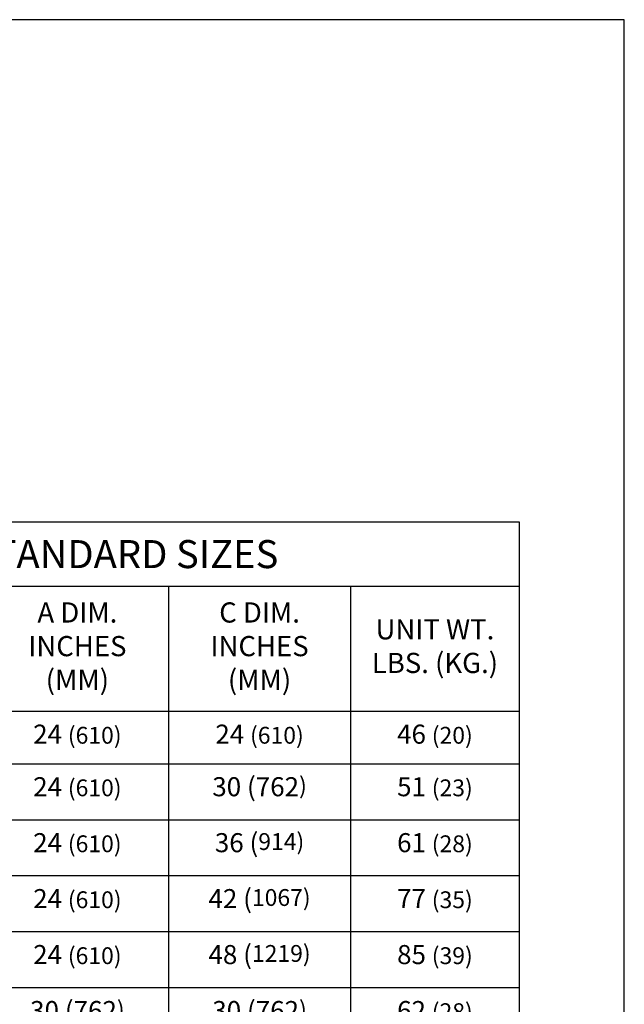
# Model space of a CAD drawing. Extents: x 0.2 to 8.2, y 0.1 to 10.4.
# Drawn here: x 6.1 to 8.2, y 6.9 to 10.4 of the extents above; entities that cross this region are included whole.
import ezdxf

# ---------------------------------------------------------------- set-up
doc = ezdxf.new("R2010")
doc.units = 0
doc.header["$MEASUREMENT"] = 0
doc.layers.get('0').update_dxf_attribs({"linetype": 'CONTINUOUS'})
doc.layers.add('LOGO', color=5, linetype='CONTINUOUS')
doc.layers.add('TEXT', color=7, linetype='CONTINUOUS')
doc.styles.get("Standard").update_dxf_attribs({"font": 'SIMPLEX'})

# ---------------------------------------------------------------- blocks, each defined once
blk = doc.blocks.new('*T0')
at = {"layer": 'TEXT', "color": 0, "linetype": 'Continuous', "lineweight": -2}
for p, q in [((0, 0), (0.3441, 0)), ((0, 0), (0, -0.2293)), ((0.3441, 0), (0.9149, 0)), ((0.9149, 0), (1.565, 0)), ((1.565, 0), (2.215, 0)), ((2.215, 0), (2.8166, 0)), ((2.8166, 0), (2.8166, -0.2293)), ((0, -0.2293), (0.3441, -0.2293)), ((0, -0.2293), (0, -0.675)), ((0.3441, -0.2293), (0.9149, -0.2293)), ((0.3441, -0.2293), (0.3441, -0.675)), ((0.9149, -0.2293), (1.565, -0.2293)), ((0.9149, -0.2293), (0.9149, -0.675)), ((1.565, -0.2293), (2.215, -0.2293)), ((1.565, -0.2293), (1.565, -0.675)), ((2.215, -0.2293), (2.8166, -0.2293)), ((2.215, -0.2293), (2.215, -0.675)), ((2.8166, -0.2293), (2.8166, -0.675)), ((0, -0.675), (0.3441, -0.675)), ((0, -0.675), (0, -0.8625)), ((0.3441, -0.675), (0.9149, -0.675)), ((0.3441, -0.675), (0.3441, -0.8625)), ((0.9149, -0.675), (1.565, -0.675)), ((0.9149, -0.675), (0.9149, -0.8625)), ((1.565, -0.675), (2.215, -0.675)), ((1.565, -0.675), (1.565, -0.8625)), ((2.215, -0.675), (2.8166, -0.675)), ((2.215, -0.675), (2.215, -0.8625)), ((2.8166, -0.675), (2.8166, -0.8625)), ((0, -0.8625), (0.3441, -0.8625)), ((0, -0.8625), (0, -1.0621)), ((0.3441, -0.8625), (0.9149, -0.8625)), ((0.3441, -0.8625), (0.3441, -1.0621)), ((0.9149, -0.8625), (1.565, -0.8625)), ((0.9149, -0.8625), (0.9149, -1.0621)), ((1.565, -0.8625), (2.215, -0.8625)), ((1.565, -0.8625), (1.565, -1.0621)), ((2.215, -0.8625), (2.8166, -0.8625)), ((2.215, -0.8625), (2.215, -1.0621)), ((2.8166, -0.8625), (2.8166, -1.0621)), ((0, -1.0621), (0.3441, -1.0621)), ((0, -1.0621), (0, -1.2617)), ((0.3441, -1.0621), (0.9149, -1.0621)), ((0.3441, -1.0621), (0.3441, -1.2617)), ((0.9149, -1.0621), (1.565, -1.0621)), ((0.9149, -1.0621), (0.9149, -1.2617)), ((1.565, -1.0621), (2.215, -1.0621)), ((1.565, -1.0621), (1.565, -1.2617)), ((2.215, -1.0621), (2.8166, -1.0621)), ((2.215, -1.0621), (2.215, -1.2617)), ((2.8166, -1.0621), (2.8166, -1.2617)), ((0, -1.2617), (0.3441, -1.2617)), ((0, -1.2617), (0, -1.4613)), ((0.3441, -1.2617), (0.9149, -1.2617)), ((0.3441, -1.2617), (0.3441, -1.4613)), ((0.9149, -1.2617), (1.565, -1.2617)), ((0.9149, -1.2617), (0.9149, -1.4613)), ((1.565, -1.2617), (2.215, -1.2617)), ((1.565, -1.2617), (1.565, -1.4613)), ((2.215, -1.2617), (2.8166, -1.2617)), ((2.215, -1.2617), (2.215, -1.4613)), ((2.8166, -1.2617), (2.8166, -1.4613)), ((0, -1.4613), (0.3441, -1.4613)), ((0, -1.4613), (0, -1.661)), ((0.3441, -1.4613), (0.9149, -1.4613)), ((0.3441, -1.4613), (0.3441, -1.661)), ((0.9149, -1.4613), (1.565, -1.4613)), ((0.9149, -1.4613), (0.9149, -1.661)), ((1.565, -1.4613), (2.215, -1.4613)), ((1.565, -1.4613), (1.565, -1.661)), ((2.215, -1.4613), (2.8166, -1.4613)), ((2.215, -1.4613), (2.215, -1.661)), ((2.8166, -1.4613), (2.8166, -1.661)), ((0, -1.661), (0.3441, -1.661)), ((0, -1.661), (0, -1.8606)), ((0.3441, -1.661), (0.9149, -1.661)), ((0.3441, -1.661), (0.3441, -1.8606)), ((0.9149, -1.661), (1.565, -1.661)), ((0.9149, -1.661), (0.9149, -1.8606)), ((1.565, -1.661), (2.215, -1.661)), ((1.565, -1.661), (1.565, -1.8606)), ((2.215, -1.661), (2.8166, -1.661)), ((2.215, -1.661), (2.215, -1.8606)), ((2.8166, -1.661), (2.8166, -1.8606)), ((0, -1.8606), (0.3441, -1.8606)), ((0, -1.8606), (0, -2.0602)), ((0.3441, -1.8606), (0.9149, -1.8606)), ((0.3441, -1.8606), (0.3441, -2.0602)), ((0.9149, -1.8606), (1.565, -1.8606)), ((0.9149, -1.8606), (0.9149, -2.0602)), ((1.565, -1.8606), (2.215, -1.8606)), ((1.565, -1.8606), (1.565, -2.0602)), ((2.215, -1.8606), (2.8166, -1.8606)), ((2.215, -1.8606), (2.215, -2.0602)), ((2.8166, -1.8606), (2.8166, -2.0602)), ((0, -2.0602), (0.3441, -2.0602)), ((0, -2.0602), (0, -2.2598)), ((0.3441, -2.0602), (0.9149, -2.0602)), ((0.3441, -2.0602), (0.3441, -2.2598)), ((0.9149, -2.0602), (1.565, -2.0602)), ((0.9149, -2.0602), (0.9149, -2.2598)), ((1.565, -2.0602), (2.215, -2.0602)), ((1.565, -2.0602), (1.565, -2.2598)), ((2.215, -2.0602), (2.8166, -2.0602)), ((2.215, -2.0602), (2.215, -2.2598)), ((2.8166, -2.0602), (2.8166, -2.2598)), ((0, -2.2598), (0.3441, -2.2598)), ((0, -2.2598), (0, -2.4594)), ((0.3441, -2.2598), (0.9149, -2.2598)), ((0.3441, -2.2598), (0.3441, -2.4594)), ((0.9149, -2.2598), (1.565, -2.2598)), ((0.9149, -2.2598), (0.9149, -2.4594)), ((1.565, -2.2598), (2.215, -2.2598)), ((1.565, -2.2598), (1.565, -2.4594)), ((2.215, -2.2598), (2.8166, -2.2598)), ((2.215, -2.2598), (2.215, -2.4594)), ((2.8166, -2.2598), (2.8166, -2.4594)), ((0, -2.4594), (0.3441, -2.4594)), ((0, -2.4594), (0, -2.6591)), ((0.3441, -2.4594), (0.9149, -2.4594)), ((0.3441, -2.4594), (0.3441, -2.6591)), ((0.9149, -2.4594), (1.565, -2.4594)), ((0.9149, -2.4594), (0.9149, -2.6591)), ((1.565, -2.4594), (2.215, -2.4594)), ((1.565, -2.4594), (1.565, -2.6591)), ((2.215, -2.4594), (2.8166, -2.4594)), ((2.215, -2.4594), (2.215, -2.6591)), ((2.8166, -2.4594), (2.8166, -2.6591)), ((0, -2.6591), (0.3441, -2.6591)), ((0, -2.6591), (0, -2.8587)), ((0.3441, -2.6591), (0.9149, -2.6591)), ((0.3441, -2.6591), (0.3441, -2.8587)), ((0.9149, -2.6591), (1.565, -2.6591)), ((0.9149, -2.6591), (0.9149, -2.8587)), ((1.565, -2.6591), (2.215, -2.6591)), ((1.565, -2.6591), (1.565, -2.8587)), ((2.215, -2.6591), (2.8166, -2.6591)), ((2.215, -2.6591), (2.215, -2.8587)), ((2.8166, -2.6591), (2.8166, -2.8587)), ((0, -2.8587), (0.3441, -2.8587)), ((0, -2.8587), (0, -3.0583)), ((0.3441, -2.8587), (0.9149, -2.8587)), ((0.3441, -2.8587), (0.3441, -3.0583)), ((0.9149, -2.8587), (1.565, -2.8587)), ((0.9149, -2.8587), (0.9149, -3.0583)), ((1.565, -2.8587), (2.215, -2.8587)), ((1.565, -2.8587), (1.565, -3.0583)), ((2.215, -2.8587), (2.8166, -2.8587)), ((2.215, -2.8587), (2.215, -3.0583)), ((2.8166, -2.8587), (2.8166, -3.0583)), ((0, -3.0583), (0.3441, -3.0583)), ((0, -3.0583), (0, -3.2579)), ((0.3441, -3.0583), (0.9149, -3.0583)), ((0.3441, -3.0583), (0.3441, -3.2579)), ((0.9149, -3.0583), (1.565, -3.0583)), ((0.9149, -3.0583), (0.9149, -3.2579)), ((1.565, -3.0583), (2.215, -3.0583)), ((1.565, -3.0583), (1.565, -3.2579)), ((2.215, -3.0583), (2.8166, -3.0583)), ((2.215, -3.0583), (2.215, -3.2579)), ((2.8166, -3.0583), (2.8166, -3.2579)), ((0, -3.2579), (0.3441, -3.2579)), ((0, -3.2579), (0, -3.4575)), ((0.3441, -3.2579), (0.9149, -3.2579)), ((0.3441, -3.2579), (0.3441, -3.4575)), ((0.9149, -3.2579), (1.565, -3.2579)), ((0.9149, -3.2579), (0.9149, -3.4575)), ((1.565, -3.2579), (2.215, -3.2579)), ((1.565, -3.2579), (1.565, -3.4575)), ((2.215, -3.2579), (2.8166, -3.2579)), ((2.215, -3.2579), (2.215, -3.4575)), ((2.8166, -3.2579), (2.8166, -3.4575)), ((0, -3.4575), (0.3441, -3.4575)), ((0, -3.4575), (0, -3.6571)), ((0.3441, -3.4575), (0.9149, -3.4575)), ((0.3441, -3.4575), (0.3441, -3.6571)), ((0.9149, -3.4575), (1.565, -3.4575)), ((0.9149, -3.4575), (0.9149, -3.6571)), ((1.565, -3.4575), (2.215, -3.4575)), ((1.565, -3.4575), (1.565, -3.6571)), ((2.215, -3.4575), (2.8166, -3.4575)), ((2.215, -3.4575), (2.215, -3.6571)), ((2.8166, -3.4575), (2.8166, -3.6571)), ((0, -3.6571), (0.3441, -3.6571)), ((0, -3.6571), (0, -3.8568)), ((0.3441, -3.6571), (0.9149, -3.6571)), ((0.3441, -3.6571), (0.3441, -3.8568)), ((0.9149, -3.6571), (1.565, -3.6571)), ((0.9149, -3.6571), (0.9149, -3.8568)), ((1.565, -3.6571), (2.215, -3.6571)), ((1.565, -3.6571), (1.565, -3.8568)), ((2.215, -3.6571), (2.8166, -3.6571)), ((2.215, -3.6571), (2.215, -3.8568)), ((2.8166, -3.6571), (2.8166, -3.8568)), ((0, -3.8568), (0.3441, -3.8568)), ((0, -3.8568), (0, -4.0564)), ((0.3441, -3.8568), (0.9149, -3.8568)), ((0.3441, -3.8568), (0.3441, -4.0564)), ((0.9149, -3.8568), (1.565, -3.8568)), ((0.9149, -3.8568), (0.9149, -4.0564)), ((1.565, -3.8568), (2.215, -3.8568)), ((1.565, -3.8568), (1.565, -4.0564)), ((2.215, -3.8568), (2.8166, -3.8568)), ((2.215, -3.8568), (2.215, -4.0564)), ((2.8166, -3.8568), (2.8166, -4.0564)), ((0, -4.0564), (0.3441, -4.0564)), ((0, -4.0564), (0, -4.256)), ((0.3441, -4.0564), (0.9149, -4.0564)), ((0.3441, -4.0564), (0.3441, -4.256)), ((0.9149, -4.0564), (1.565, -4.0564)), ((0.9149, -4.0564), (0.9149, -4.256)), ((1.565, -4.0564), (2.215, -4.0564)), ((1.565, -4.0564), (1.565, -4.256)), ((2.215, -4.0564), (2.8166, -4.0564)), ((2.215, -4.0564), (2.215, -4.256)), ((2.8166, -4.0564), (2.8166, -4.256)), ((0, -4.256), (0.3441, -4.256)), ((0, -4.256), (0, -4.4556)), ((0.3441, -4.256), (0.9149, -4.256)), ((0.3441, -4.256), (0.3441, -4.4556)), ((0.9149, -4.256), (1.565, -4.256)), ((0.9149, -4.256), (0.9149, -4.4556)), ((1.565, -4.256), (2.215, -4.256)), ((1.565, -4.256), (1.565, -4.4556)), ((2.215, -4.256), (2.8166, -4.256)), ((2.215, -4.256), (2.215, -4.4556)), ((2.8166, -4.256), (2.8166, -4.4556)), ((0, -4.4556), (0.3441, -4.4556)), ((0, -4.4556), (0, -4.6423)), ((0.3441, -4.4556), (0.9149, -4.4556)), ((0.3441, -4.4556), (0.3441, -4.6423)), ((0.9149, -4.4556), (1.565, -4.4556)), ((0.9149, -4.4556), (0.9149, -4.6423)), ((1.565, -4.4556), (2.215, -4.4556)), ((1.565, -4.4556), (1.565, -4.6423)), ((2.215, -4.4556), (2.8166, -4.4556)), ((2.215, -4.4556), (2.215, -4.6423)), ((2.8166, -4.4556), (2.8166, -4.6423)), ((0, -4.6423), (0.3441, -4.6423)), ((0, -4.6423), (0, -4.829)), ((0.3441, -4.6423), (0.9149, -4.6423)), ((0.3441, -4.6423), (0.3441, -4.829)), ((0.9149, -4.6423), (1.565, -4.6423)), ((0.9149, -4.6423), (0.9149, -4.829)), ((1.565, -4.6423), (2.215, -4.6423)), ((1.565, -4.6423), (1.565, -4.829)), ((2.215, -4.6423), (2.8166, -4.6423)), ((2.215, -4.6423), (2.215, -4.829)), ((2.8166, -4.6423), (2.8166, -4.829)), ((0, -4.829), (0.3441, -4.829)), ((0.3441, -4.829), (0.9149, -4.829)), ((0.9149, -4.829), (1.565, -4.829)), ((1.565, -4.829), (2.215, -4.829)), ((2.215, -4.829), (2.8166, -4.829))]:
    blk.add_line(p, q, dxfattribs=at)
at = {"layer": 'TEXT', "color": 0, "linetype": 'Continuous', "lineweight": 15}
for s, insert, char_height, width, attachment_point in [('{\\fArial|b0|i0|c0|p34;STANDARD SIZES}', (1.4083, -0.1147), 0.1, 2.720555, 5), ('A DIM. INCHES (MM)', (1.2399, -0.4522), 0.072, 0.55404, 5), ('C DIM. INCHES (MM)', (1.89, -0.4522), 0.072, 0.55404, 5), ('MODEL NO.', (0.6295, -0.4522), 0.072, 0.474772, 5), ('UNIT WT. LBS. (KG.)', (2.5158, -0.4522), 0.072, 0.505562, 5), ('QTY.', (0.1721, -0.4522), 0.072, 0.24814, 5), ('W1S2424', (0.6295, -0.723), 0.068, 0.474772, 2), ('24 {\\H0.8824x;(610)}', (1.2399, -0.723), 0.068, 0.55404, 2), ('24 {\\H0.8824x;(610)}', (1.89, -0.723), 0.068, 0.55404, 2), ('46 {\\H0.8824x;(20)}', (2.5158, -0.723), 0.068, 0.505562, 2), ('W1S2430', (0.6295, -0.9105), 0.068, 0.474772, 2), ('24 {\\H0.8824x;(610)}', (1.2399, -0.9105), 0.068, 0.55404, 2), ('30 (762{\\H0.8824x;)}', (1.89, -0.9105), 0.068, 0.55404, 2), ('51 {\\H0.8824x;(23)}', (2.5158, -0.9105), 0.068, 0.505562, 2), ('W1S2436', (0.6295, -1.1101), 0.068, 0.474772, 2), ('24 {\\H0.8824x;(610)}', (1.2399, -1.1101), 0.068, 0.55404, 2), ('36 ({\\H0.8824x;914)}', (1.89, -1.1101), 0.068, 0.55404, 2), ('61 {\\H0.8824x;(28)}', (2.5158, -1.1101), 0.068, 0.505562, 2), ('W1S2442', (0.6295, -1.3097), 0.068, 0.474772, 2), ('24 {\\H0.8824x;(610)}', (1.2399, -1.3097), 0.068, 0.55404, 2), ('42 ({\\H0.8824x;1067)}', (1.89, -1.3097), 0.068, 0.55404, 2), ('77 {\\H0.8824x;(35)}', (2.5158, -1.3097), 0.068, 0.505562, 2), ('W1S2448', (0.6295, -1.5093), 0.068, 0.474772, 2), ('24 {\\H0.8824x;(610)}', (1.2399, -1.5093), 0.068, 0.55404, 2), ('48 ({\\H0.8824x;1219)}', (1.89, -1.5093), 0.068, 0.55404, 2), ('85 {\\H0.8824x;(39)}', (2.5158, -1.5093), 0.068, 0.505562, 2), ('W1S3030', (0.6295, -1.709), 0.068, 0.474772, 2), ('30 (762{\\H0.8824x;)}', (1.2399, -1.709), 0.068, 0.55404, 2), ('30 (762{\\H0.8824x;)}', (1.89, -1.709), 0.068, 0.55404, 2), ('62 {\\H0.8824x;(28)}', (2.5158, -1.709), 0.068, 0.505562, 2), ('W1S3036', (0.6295, -1.9086), 0.068, 0.474772, 2), ('30 (762{\\H0.8824x;)}', (1.2399, -1.9086), 0.068, 0.55404, 2), ('36 ({\\H0.8824x;914)}', (1.89, -1.9086), 0.068, 0.55404, 2), ('69 {\\H0.8824x;(31)}', (2.5158, -1.9086), 0.068, 0.505562, 2), ('W1S3042', (0.6295, -2.1082), 0.068, 0.474772, 2), ('30 (762{\\H0.8824x;)}', (1.2399, -2.1082), 0.068, 0.55404, 2), ('42 ({\\H0.8824x;1067)}', (1.89, -2.1082), 0.068, 0.55404, 2), ('77 {\\H0.8824x;(35)}', (2.5158, -2.1082), 0.068, 0.505562, 2), ('W1S3048', (0.6295, -2.3078), 0.068, 0.474772, 2), ('30 (762{\\H0.8824x;)}', (1.2399, -2.3078), 0.068, 0.55404, 2), ('48 ({\\H0.8824x;1219)}', (1.89, -2.3078), 0.068, 0.55404, 2), ('85 {\\H0.8824x;(39)}', (2.5158, -2.3078), 0.068, 0.505562, 2), ('W1S3054', (0.6295, -2.5074), 0.068, 0.474772, 2), ('30 (762{\\H0.8824x;)}', (1.2399, -2.5074), 0.068, 0.55404, 2), ('54 (1372{\\H0.8824x;)}', (1.89, -2.5074), 0.068, 0.55404, 2), ('99 {\\H0.8824x;(45)}', (2.5158, -2.5074), 0.068, 0.505562, 2), ('30 (762{\\H0.8824x;)}', (1.2399, -2.7071), 0.068, 0.55404, 2), ('60 ({\\H0.8824x;1524)}', (1.89, -2.7071), 0.068, 0.55404, 2), ('W1S3060', (0.6295, -2.7071), 0.068, 0.474772, 2), ('102 {\\H0.8824x;(46)}', (2.5158, -2.7071), 0.068, 0.505562, 2), ('W1S3636', (0.6295, -2.9067), 0.068, 0.474772, 2), ('36 ({\\H0.8824x;914)}', (1.2399, -2.9067), 0.068, 0.55404, 2), ('36 ({\\H0.8824x;914)}', (1.89, -2.9067), 0.068, 0.55404, 2), ('78 {\\H0.8824x;(35)}', (2.5158, -2.9067), 0.068, 0.505562, 2), ('W1S3642', (0.6295, -3.1063), 0.068, 0.474772, 2), ('36 ({\\H0.8824x;914)}', (1.2399, -3.1063), 0.068, 0.55404, 2), ('42 ({\\H0.8824x;1067)}', (1.89, -3.1063), 0.068, 0.55404, 2), ('89 {\\H0.8824x;(40)}', (2.5158, -3.1063), 0.068, 0.505562, 2), ('36 ({\\H0.8824x;914)}', (1.2399, -3.3059), 0.068, 0.55404, 2), ('48 ({\\H0.8824x;1219)}', (1.89, -3.3059), 0.068, 0.55404, 2), ('W1S3648', (0.6295, -3.3059), 0.068, 0.474772, 2), ('97 {\\H0.8824x;(44)}', (2.5158, -3.3059), 0.068, 0.505562, 2), ('W1S3654', (0.6295, -3.5055), 0.068, 0.474772, 2), ('36 ({\\H0.8824x;914)}', (1.2399, -3.5055), 0.068, 0.55404, 2), ('54 (1372{\\H0.8824x;)}', (1.89, -3.5055), 0.068, 0.55404, 2), ('107 {\\H0.8824x;(49)}', (2.5158, -3.5055), 0.068, 0.505562, 2), ('W1S3660', (0.6295, -3.7051), 0.068, 0.474772, 2), ('36 ({\\H0.8824x;914)}', (1.2399, -3.7051), 0.068, 0.55404, 2), ('60 ({\\H0.8824x;1524)}', (1.89, -3.7051), 0.068, 0.55404, 2), ('116 {\\H0.8824x;(53)}', (2.5158, -3.7051), 0.068, 0.505562, 2), ('36 ({\\H0.8824x;914)}', (1.2399, -3.9048), 0.068, 0.55404, 2), ('66 ({\\H0.8824x;1676)}', (1.89, -3.9048), 0.068, 0.55404, 2), ('W1S3666', (0.6295, -3.9048), 0.068, 0.474772, 2), ('126 {\\H0.8824x;(57)}', (2.5158, -3.9048), 0.068, 0.505562, 2), ('W1S3672', (0.6295, -4.1044), 0.068, 0.474772, 2), ('36 ({\\H0.8824x;914)}', (1.2399, -4.1044), 0.068, 0.55404, 2), ('72 ({\\H0.8824x;1829)}', (1.89, -4.1044), 0.068, 0.55404, 2), ('135 {\\H0.8824x;(61)}', (2.5158, -4.1044), 0.068, 0.505562, 2), ('W1S4242', (0.6295, -4.304), 0.068, 0.474772, 2), ('42 ({\\H0.8824x;1067)}', (1.2399, -4.304), 0.068, 0.55404, 2), ('42 ({\\H0.8824x;1067)}', (1.89, -4.304), 0.068, 0.55404, 2), ('108 {\\H0.8824x;(49)}', (2.5158, -4.304), 0.068, 0.505562, 2)]:
    blk.add_mtext(s, dxfattribs=dict(at, insert=insert, char_height=char_height, width=width, attachment_point=attachment_point))

msp = doc.modelspace()

# ---------------------------------------------------------------- linework, layer by layer
at = {"layer": 'LOGO'}
msp.add_lwpolyline([(0.25, 0.125), (8.25, 0.125), (8.25, 10.375), (0.25, 10.375)], close=True, dxfattribs=at)

# ---------------------------------------------------------------- block references
msp.add_blockref('*T0', (5.0584, 8.5832))

doc.saveas('drawing.dxf')
